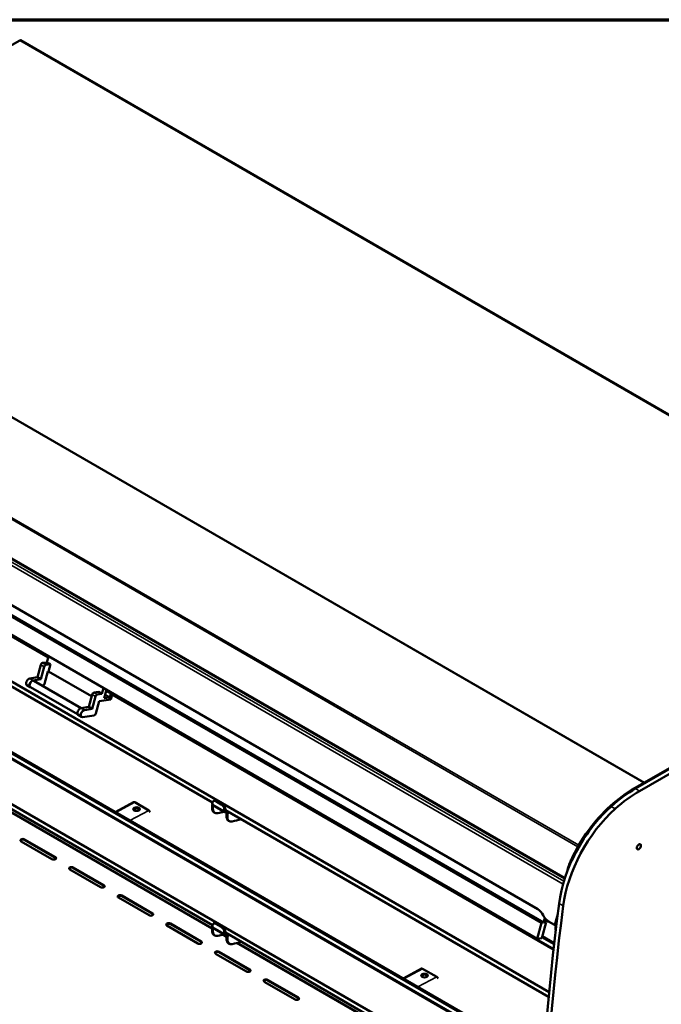
# Model space of a CAD drawing. Units: millimetres. Extents: x 65 to 5851, y 100 to 4100.
# Drawn here: x 4797 to 5327, y 3287 to 4100 of the extents above; entities that cross this region are included whole.
import ezdxf

# ---------------------------------------------------------------- set-up
doc = ezdxf.new("R2010")
doc.units = ezdxf.units.MM
doc.header["$LTSCALE"] = 20
for name, color, linetype, lineweight in [('Border (ISO)', 7, 'Continuous', 70), ('Visible (ISO)', 7, 'Continuous', 50), ('Visible Narrow (ISO)', 7, 'Continuous', 35)]:
    doc.layers.add(name, color=color, linetype=linetype, lineweight=lineweight)

# ---------------------------------------------------------------- blocks, each defined once
blk = doc.blocks.new('Borders Default Border')
at = {"layer": 'Border (ISO)', "flags": 128}
blk.add_lwpolyline([(5, 5), (5, 205), (292, 205), (292, 5), (5, 5)], dxfattribs=at)

msp = doc.modelspace()

# ---------------------------------------------------------------- linework, layer by layer
at = {"layer": 'Visible (ISO)'}
for p, q in [((4797.07, 4082.9), (4786.9, 4077.02)), ((5587.45, 3627.04), (4797.75, 4082.97)), ((4466.6, 3841.73), (5247.36, 3390.95)), ((4472.09, 3800.38), (5224.97, 3365.7)), ((5228.2, 3354.37), (4465.66, 3794.62)), ((4467.25, 3794.85), (5229.79, 3354.6)), ((4462.09, 3781.55), (5224.64, 3341.3)), ((4820.78, 3573.7), (4602.38, 3699.8)), ((4820.68, 3573.34), (4602.65, 3699.23)), ((5234.4, 3297.16), (4573.04, 3678.99)), ((4956.29, 3453.67), (4582.12, 3669.7)), ((5584.51, 3626.9), (5305.06, 3465.56)), ((5585.19, 3626.51), (5305.74, 3465.17)), ((5305.74, 3465.17), (5585.19, 3626.51)), ((5588.58, 3624.55), (5309.13, 3463.21)), ((4603.31, 3603.21), (5229.64, 3241.6)), ((5229.28, 3236.61), (4602.38, 3598.55)), ((5229.25, 3236.21), (4602.65, 3597.98)), ((5226.97, 3200.2), (4573.04, 3577.75)), ((4815.91, 3568.9), (4819.62, 3569.44)), ((4819.62, 3569.44), (4820.96, 3574.36)), ((4822.45, 3567.81), (4819.62, 3569.44)), ((4956.29, 3352.43), (4582.12, 3568.45)), ((4811.68, 3557.13), (4814.45, 3567.3)), ((4814.51, 3555.5), (4817.28, 3565.66)), ((4820.33, 3561.92), (4817.56, 3551.76)), ((4818.74, 3567.27), (4822.45, 3567.81)), ((4820.86, 3562), (4820.33, 3561.92)), ((4822.45, 3567.81), (4820.86, 3562)), ((4820.86, 3562), (4856.5, 3541.42)), ((4805.32, 3556.2), (4811.68, 3557.13)), ((4808.15, 3554.57), (4814.51, 3555.5)), ((4808.86, 3554.26), (4847.89, 3531.73)), ((4814.51, 3555.5), (4811.68, 3557.13)), ((4805.76, 3548.89), (4802.93, 3550.53)), ((4805.86, 3549.07), (4844.9, 3526.53)), ((4816.1, 3550.15), (4816.01, 3550.14)), ((4858.33, 3544.41), (4862.04, 3544.95)), ((4862.04, 3544.95), (4864.87, 3543.32)), ((4864.87, 3543.32), (4866.21, 3548.23)), ((4868.85, 3546.71), (4866.96, 3539.78)), ((4872.36, 3543.71), (4868.62, 3545.86)), ((4873.68, 3543.9), (4868.85, 3546.69)), ((4854.11, 3532.63), (4856.88, 3542.8)), ((4856.93, 3531), (4859.71, 3541.17)), ((4862.76, 3537.43), (4859.98, 3527.26)), ((4861.16, 3542.77), (4864.87, 3543.32)), ((4872.29, 3538.82), (4862.76, 3537.43)), ((4866.96, 3539.78), (4871.47, 3540.44)), ((4871.47, 3540.44), (4867.73, 3542.6)), ((4871.47, 3540.44), (4872.36, 3543.71)), ((4873.68, 3543.9), (4872.29, 3538.82)), ((4872.36, 3543.71), (4873.68, 3543.9)), ((5238.08, 3332.36), (4873.41, 3542.9)), ((5238.13, 3332.75), (4873.51, 3543.26)), ((4847.75, 3531.71), (4854.11, 3532.63)), ((4850.58, 3530.08), (4856.93, 3531)), ((4854.11, 3532.63), (4856.93, 3531)), ((4848.18, 3524.4), (4845.35, 3526.03)), ((4858.53, 3525.65), (4848.99, 3524.27)), ((4956.11, 3349.77), (4763.83, 3460.79)), ((4957.83, 3455.3), (4957.15, 3454.94)), ((4959.82, 3455.1), (4964.23, 3452.55)), ((4891.18, 3453.95), (4875.98, 3445.78)), ((4892.06, 3453.86), (4903.71, 3447.13)), ((4956.13, 3451.65), (4956.06, 3449.4)), ((4956.19, 3452.39), (4956.21, 3453.05)), ((4966.63, 3445.72), (4956.56, 3451.53)), ((4956.74, 3449.01), (4956.81, 3451.25)), ((4959.14, 3454.74), (4963.55, 3452.19)), ((4966.28, 3447.24), (4966.26, 3446.57)), ((4966.96, 3447.6), (4966.94, 3446.94)), ((5234.02, 3293.32), (4966.96, 3447.51)), ((4957.72, 3445.51), (4958.39, 3445.12)), ((4967.46, 3445.78), (4967.49, 3446.58)), ((4967.94, 3442.54), (4968.01, 3444.79)), ((4968.62, 3442.15), (4968.69, 3444.4)), ((4970.27, 3438.26), (4969.59, 3438.65)), ((4801.06, 3423.29), (4826.52, 3408.59)), ((4826.52, 3408.13), (4801.06, 3422.83)), ((4823.69, 3406.96), (4798.23, 3421.65)), ((4863.85, 3383.77), (4838.4, 3398.46)), ((4841.23, 3400.1), (4866.68, 3385.4)), ((4866.68, 3384.94), (4841.23, 3399.64)), ((4904.02, 3360.58), (4878.56, 3375.28)), ((4881.39, 3376.91), (4906.84, 3362.21)), ((4906.84, 3361.75), (4881.39, 3376.45)), ((5230.82, 3358.35), (5229.79, 3354.6)), ((5230.32, 3354.68), (5231.19, 3357.86)), ((5231.05, 3357.35), (5232.52, 3356.5)), ((4944.18, 3337.39), (4918.72, 3352.09)), ((4921.55, 3353.72), (4947.01, 3339.02)), ((4947.01, 3338.57), (4921.55, 3353.26)), ((4956.13, 3350.4), (4956.06, 3348.15)), ((4956.19, 3351.14), (4956.21, 3351.8)), ((4966.63, 3344.47), (4956.56, 3350.28)), ((4956.74, 3347.76), (4956.81, 3350.01)), ((4957.83, 3354.06), (4957.15, 3353.69)), ((4959.14, 3353.49), (4963.55, 3350.94)), ((4959.82, 3353.86), (4964.23, 3351.31)), ((5228.2, 3354.37), (5224.64, 3341.3)), ((5229.79, 3354.6), (5228.2, 3354.37)), ((5228.35, 3341.84), (5231.91, 3354.91)), ((5231.91, 3354.91), (5230.32, 3354.68)), ((5230.59, 3355.67), (5231.91, 3354.91)), ((5233.97, 3355.47), (5238.94, 3352.6)), ((5240.08, 3352.16), (5239.94, 3351.64)), ((4957.72, 3344.26), (4958.39, 3343.87)), ((4967.99, 3342.92), (4964.9, 3344.7)), ((4966.28, 3345.99), (4966.26, 3345.33)), ((4966.96, 3346.35), (4966.94, 3345.69)), ((5226.76, 3196.27), (4966.96, 3346.26)), ((4967.46, 3344.53), (4967.49, 3345.33)), ((4967.94, 3341.29), (4968.01, 3343.54)), ((4968.62, 3340.9), (4968.69, 3343.15)), ((5224.64, 3341.3), (5228.35, 3341.84)), ((5228.76, 3343.35), (5238.68, 3337.63)), ((4970.27, 3337.01), (4969.59, 3337.4)), ((5133.02, 3247.64), (4976.78, 3337.84)), ((4984.34, 3314.2), (4958.89, 3328.9)), ((4961.72, 3330.53), (4987.17, 3315.83)), ((4987.17, 3315.38), (4961.72, 3330.07)), ((5129.05, 3316.61), (5113.85, 3308.45)), ((5129.93, 3316.52), (5141.58, 3309.79)), ((5024.51, 3291.01), (4999.05, 3305.71)), ((5001.88, 3307.34), (5027.34, 3292.65)), ((5027.34, 3292.19), (5001.88, 3306.89))]:
    msp.add_line(p, q, dxfattribs=at)
for centre, major_axis, ratio, start_param, end_param in [((4797.07, 4081.79), (0.68, 1.18), 0.57735, 0, 0.785398), ((4815.51, 3567.45), (-0.8, -1.39), 0.57735, 3.569198, 5.139995), ((4818.34, 3565.82), (0.8, 1.39), 0.57735, 0.427606, 1.998402), ((4804.53, 3553.3), (-1.6, -2.77), 0.57735, 3.569198, 6.283185), ((4807.36, 3551.67), (-1.6, -2.77), 0.57735, 3.569198, 6.638607), ((4807.36, 3551.67), (-1.5, -2.6), 0.57735, 3.141593, 6.283185), ((4816.5, 3551.6), (-0.8, -1.39), 0.57735, 0.427606, 1.998402), ((4857.94, 3542.96), (-0.8, -1.39), 0.57735, 3.569198, 5.139995), ((4860.77, 3541.32), (0.8, 1.39), 0.57735, 0.427606, 1.998402), ((4846.95, 3528.8), (-1.6, -2.77), 0.57735, 3.569198, 6.283185), ((4849.78, 3527.17), (-1.6, -2.77), 0.57735, 3.569198, 6.710791), ((4858.92, 3527.11), (-0.8, -1.39), 0.57735, 0.427606, 1.998402), ((5305.06, 3377.38), (54, 93.53), 0.57735, 0.785398, 1.050911), ((5305.74, 3376.99), (-54, -93.53), 0.57735, 3.926991, 4.192503), ((5305.74, 3376.99), (-54, -93.53), 0.57735, 3.926991, 4.192503), ((5309.13, 3375.03), (54, 93.53), 0.57735, 0.785398, 1.050911), ((4959.04, 3451.42), (-1.89, 3.52), 0.597148, 5.51586, 7.086657), ((4959.72, 3451.78), (-1.89, 3.52), 0.597148, 5.51586, 6.283185), ((4893.62, 3447.42), (2.72, -0.08), 0.556849, 0.266368, 2.875225), ((4892.02, 3452.4), (-0.83, 1.55), 0.597148, 5.51586, 6.283185), ((4903.67, 3445.67), (0.83, -1.55), 0.597148, 1.275333, 2.374268), ((4961.72, 3452.44), (-4, -6.93), 0.57735, 5.462881, 6.283185), ((4957.37, 3450.93), (0.83, -1.55), 0.597148, 3.609732, 3.945064), ((4957.44, 3453.05), (-0.88, -1.52), 0.57735, 5.462881, 6.283185), ((4962.39, 3452.04), (-4, -6.93), 0.57735, 5.462881, 6.785314), ((4957.37, 3450.93), (-0.378, 0.705), 0.597148, 0.610394, 0.803471), ((4963.45, 3448.87), (1.89, -3.52), 0.597148, 0.803471, 2.374268), ((4964.13, 3449.23), (-1.89, 3.52), 0.597148, 3.945064, 5.51586), ((4967.51, 3447.24), (-0.4, -0.693), 0.57735, 5.462881, 7.033677), ((5301.28, 3393.33), (-42, -72.75), 0.57735, 4.192503, 5.340032), ((5304.68, 3391.37), (42, 72.75), 0.57735, 1.050911, 2.198439), ((5300.61, 3393.72), (42, 72.75), 0.57735, 1.050911, 1.72953), ((5301.28, 3393.33), (-42, -72.75), 0.57735, 4.192503, 4.871122), ((4991.34, 3583.56), (77.22, 133.76), 0.57735, 3.643721, 3.690796), ((4967.51, 3447.24), (-0.88, -1.52), 0.57735, 5.462881, 7.033677), ((4967.44, 3445.11), (-0.378, 0.705), 0.597148, 3.945064, 5.51586), ((4967.44, 3445.11), (-0.83, 1.55), 0.597148, 3.945064, 5.51586), ((4973.59, 3445.58), (-4, -6.93), 0.57735, 5.462881, 6.283185), ((4974.27, 3445.18), (-4, -6.93), 0.57735, 5.462881, 6.785314), ((5003.22, 3576.71), (77.22, 133.76), 0.57735, 3.643721, 3.711778), ((4799.65, 3422.47), (-2, 0), 0.57735, 3.926991, 7.068583), ((4799.65, 3422.01), (-2, 0), 0.57735, 3.926991, 6.083879), ((4825.1, 3407.77), (2, 0), 0.57735, 3.926991, 7.068583), ((4825.1, 3407.31), (2, 0), 0.57735, 0.199307, 0.785398), ((5268.53, 3402.02), (-14, -24.25), 0.57735, 4.871122, 5.245712), ((4839.81, 3399.28), (-2, 0), 0.57735, 3.926991, 7.068583), ((4839.81, 3398.82), (-2, 0), 0.57735, 3.926991, 6.083879), ((4865.27, 3384.58), (2, 0), 0.57735, 3.926991, 7.068583), ((4865.27, 3384.13), (2, 0), 0.57735, 0.199307, 0.785398), ((4879.97, 3376.09), (-2, 0), 0.57735, 3.926991, 7.068583), ((4879.97, 3375.63), (-2, 0), 0.57735, 3.926991, 6.083879), ((6751.01, 3964.03), (1080, 1870.61), 0.57735, 2.198439, 2.440997), ((6754.4, 3962.07), (-1080, -1870.61), 0.57735, 5.340032, 5.58259), ((5222, 3354.81), (1.73, -11.87), 0.74298, 1.967684, 2.611185), ((4905.43, 3361.4), (2, 0), 0.57735, 3.926991, 7.068583), ((4905.43, 3360.94), (2, 0), 0.57735, 0.199307, 0.785398), ((5236.94, 3366.36), (1.73, -11.87), 0.74298, 5.109276, 5.752778), ((4920.14, 3352.9), (-2, 0), 0.57735, 3.926991, 7.068583), ((4920.14, 3352.45), (-2, 0), 0.57735, 3.926991, 6.083879), ((4957.37, 3349.68), (0.83, -1.55), 0.597148, 3.609732, 3.945064), ((4957.44, 3351.81), (-0.88, -1.52), 0.57735, 5.462881, 6.283185), ((4959.04, 3350.17), (-1.89, 3.52), 0.597148, 5.51586, 7.086657), ((4957.37, 3349.68), (-0.378, 0.705), 0.597148, 0.610394, 0.803471), ((4959.72, 3350.54), (-1.89, 3.52), 0.597148, 5.51586, 6.283185), ((4963.45, 3347.62), (1.89, -3.52), 0.597148, 0.803471, 2.374268), ((4964.13, 3347.99), (-1.89, 3.52), 0.597148, 3.945064, 5.51586), ((5240.1, 3352.77), (-1.7, 0.46), 0.338596, 0.910192, 1.382054), ((5244.18, 3352.26), (3.2, 5.54), 0.57735, 1.998402, 2.686103), ((5240.1, 3352.77), (-1.7, 0.46), 0.338596, 1.382054, 1.823928), ((4961.72, 3351.19), (-4, -6.93), 0.57735, 5.462881, 6.283185), ((4962.39, 3350.8), (-4, -6.93), 0.57735, 5.462881, 6.785314), ((4991.34, 3482.32), (77.22, 133.76), 0.57735, 3.643721, 3.690796), ((4967.51, 3345.99), (-0.88, -1.52), 0.57735, 5.462881, 7.033677), ((4967.51, 3345.99), (-0.4, -0.693), 0.57735, 5.462881, 7.033677), ((4967.44, 3343.87), (-0.378, 0.705), 0.597148, 3.945064, 5.51586), ((4967.44, 3343.87), (-0.83, 1.55), 0.597148, 3.945064, 5.51586), ((4973.59, 3344.33), (-4, -6.93), 0.57735, 5.462881, 6.283185), ((4945.59, 3338.21), (2, 0), 0.57735, 3.926991, 7.068583), ((4945.59, 3337.75), (2, 0), 0.57735, 0.199307, 0.785398), ((4974.27, 3343.94), (-4, -6.93), 0.57735, 5.462881, 6.785314), ((5003.22, 3475.46), (77.22, 133.76), 0.57735, 3.643721, 3.711778), ((4960.3, 3329.72), (-2, 0), 0.57735, 3.926991, 7.068583), ((4960.3, 3329.26), (-2, 0), 0.57735, 3.926991, 6.083879), ((5129.89, 3315.06), (-0.83, 1.55), 0.597148, 5.51586, 6.283185), ((4985.76, 3315.02), (2, 0), 0.57735, 3.926991, 7.068583), ((4985.76, 3314.56), (2, 0), 0.57735, 0.199307, 0.785398), ((5131.49, 3310.08), (2.72, -0.08), 0.556849, 0.266368, 2.875225), ((5141.54, 3308.33), (0.83, -1.55), 0.597148, 1.275333, 2.374268), ((5000.47, 3306.53), (-2, 0), 0.57735, 3.926991, 7.068583), ((5000.47, 3306.07), (-2, 0), 0.57735, 3.926991, 6.083879), ((5025.92, 3291.83), (2, 0), 0.57735, 3.926991, 7.068583), ((5025.92, 3291.37), (2, 0), 0.57735, 0.199307, 0.785398)]:
    msp.add_ellipse(centre, major_axis=major_axis, ratio=ratio, start_param=start_param, end_param=end_param, dxfattribs=at)
for centre, major_axis, ratio in [((4893.65, 3448.22), (2.72, -0.08), 0.556849), ((5308.57, 3417.16), (1.2, 2.08), 0.57735), ((5131.52, 3310.88), (2.72, -0.08), 0.556849)]:
    msp.add_ellipse(centre, major_axis=major_axis, ratio=ratio, dxfattribs=at)
at = {"layer": 'Visible Narrow (ISO)'}
for p, q in [((5586.77, 3626.97), (4797.07, 4082.9)), ((5312.76, 3470.01), (4525.15, 3924.73)), ((5313.13, 3470.22), (4525.47, 3924.98)), ((5258.17, 3417.21), (4470.64, 3871.89)), ((5258.84, 3418.38), (4471.26, 3873.09)), ((4464.74, 3837.41), (5245.97, 3386.37)), ((5246.64, 3388.67), (4465.78, 3839.5)), ((5247.55, 3391.53), (4466.33, 3842.56)), ((5229.55, 3240.38), (4601.95, 3602.73)), ((4818.74, 3567.27), (4815.91, 3568.9)), ((4814.45, 3567.3), (4817.28, 3565.66)), ((4808.15, 3554.57), (4805.32, 3556.2)), ((4861.16, 3542.77), (4858.33, 3544.41)), ((4856.88, 3542.8), (4859.71, 3541.17)), ((4847.75, 3531.71), (4850.58, 3530.08)), ((5305.06, 3465.56), (5305.74, 3465.17)), ((5309.13, 3463.21), (5305.74, 3465.17)), ((4956.1, 3349.32), (4763.55, 3460.49)), ((4959.14, 3454.74), (4959.82, 3455.1)), ((4892.06, 3453.86), (4876.49, 3445.49)), ((4888.14, 3438.77), (4903.71, 3447.13)), ((4956.74, 3449.01), (4956.06, 3449.4)), ((4956.81, 3451.25), (4956.13, 3451.65)), ((4956.19, 3452.39), (4966.26, 3446.57)), ((4956.92, 3451.32), (4956.81, 3451.25)), ((4964.23, 3452.55), (4963.55, 3452.19)), ((4966.26, 3446.57), (4966.94, 3446.94)), ((4966.28, 3447.24), (4966.96, 3447.6)), ((4967.49, 3446.58), (4966.94, 3446.89)), ((4967.49, 3446.58), (4968.05, 3446.88)), ((5285.7, 3450.51), (5285.02, 3450.9)), ((5289.09, 3448.55), (5285.7, 3450.51)), ((4967.94, 3442.54), (4968.62, 3442.15)), ((4968.69, 3444.4), (4968.01, 3444.79)), ((4970.59, 3445.42), (4968.69, 3444.4)), ((4801.06, 3423.29), (4801.06, 3422.83)), ((4826.52, 3408.59), (4826.52, 3408.13)), ((5253.17, 3405.77), (5252.49, 3406.17)), ((4841.23, 3400.1), (4841.23, 3399.64)), ((4866.68, 3385.4), (4866.68, 3384.94)), ((4881.39, 3376.91), (4881.39, 3376.45)), ((5242.63, 3370.24), (5246.02, 3368.28)), ((4906.84, 3362.21), (4906.84, 3361.75)), ((5241.66, 3362.57), (5238.94, 3352.6)), ((4921.55, 3353.72), (4921.55, 3353.26)), ((4956.81, 3350.01), (4956.13, 3350.4)), ((4956.19, 3351.14), (4966.26, 3345.33)), ((4956.92, 3350.07), (4956.81, 3350.01)), ((4959.14, 3353.49), (4959.82, 3353.86)), ((4964.23, 3351.31), (4963.55, 3350.94)), ((5239.94, 3351.64), (5240.3, 3351.43)), ((4956.74, 3347.76), (4956.06, 3348.15)), ((4967.98, 3342.46), (4964.37, 3344.55)), ((4966.26, 3345.33), (4966.94, 3345.69)), ((4966.28, 3345.99), (4966.96, 3346.35)), ((4967.49, 3345.33), (4966.94, 3345.64)), ((4967.49, 3345.33), (4968.05, 3345.63)), ((4967.94, 3341.29), (4968.62, 3340.9)), ((4968.69, 3343.15), (4968.01, 3343.54)), ((4970.59, 3344.17), (4968.69, 3343.15)), ((5238.54, 3336.43), (5228.46, 3342.26)), ((4947.01, 3339.02), (4947.01, 3338.57)), ((5131.94, 3247.8), (4976.25, 3337.69)), ((4961.72, 3330.53), (4961.72, 3330.07)), ((4987.17, 3315.83), (4987.17, 3315.38)), ((5129.93, 3316.52), (5114.36, 3308.16)), ((5126.01, 3301.43), (5141.58, 3309.79)), ((5001.88, 3307.34), (5001.88, 3306.89)), ((5027.34, 3292.65), (5027.34, 3292.19))]:
    msp.add_line(p, q, dxfattribs=at)

# ---------------------------------------------------------------- block references
at = {"xscale": 20, "yscale": 20, "zscale": 20}
msp.add_blockref('Borders Default Border', (0, 0), dxfattribs=at)

doc.saveas('drawing.dxf')
